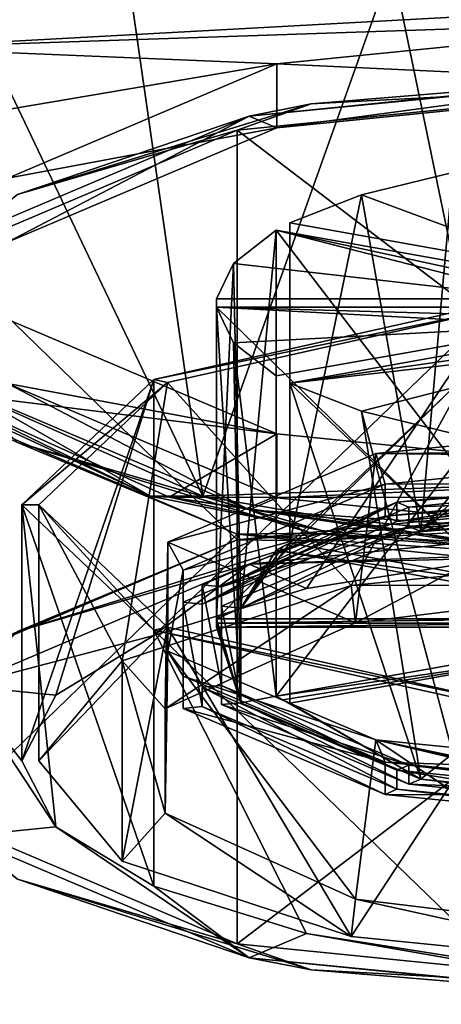
# Model space of a CAD drawing. Units: millimetres. Extents: x -109 to 109, y -85 to 78.
# Drawn here: x -10 to -4, y -85 to -70 of the extents above; entities that cross this region are included whole.
import ezdxf

# ---------------------------------------------------------------- set-up
doc = ezdxf.new("R2010")
doc.units = ezdxf.units.MM
doc.header["$LTSCALE"] = 65.185185
for name, color, linetype in [('243', 7, 'CONTINUOUS'), ('247', 7, 'CONTINUOUS'), ('248', 7, 'CONTINUOUS'), ('261', 7, 'CONTINUOUS'), ('262', 7, 'CONTINUOUS'), ('284', 7, 'CONTINUOUS'), ('288', 7, 'CONTINUOUS'), ('291', 7, 'CONTINUOUS'), ('292', 7, 'CONTINUOUS'), ('293', 7, 'CONTINUOUS'), ('294', 7, 'CONTINUOUS'), ('295', 7, 'CONTINUOUS'), ('300', 7, 'CONTINUOUS'), ('301', 7, 'CONTINUOUS'), ('302', 7, 'CONTINUOUS'), ('303', 7, 'CONTINUOUS'), ('304', 7, 'CONTINUOUS'), ('305', 7, 'CONTINUOUS'), ('307', 7, 'CONTINUOUS'), ('309', 7, 'CONTINUOUS'), ('312', 7, 'CONTINUOUS'), ('313', 7, 'CONTINUOUS'), ('314', 7, 'CONTINUOUS'), ('315', 7, 'CONTINUOUS'), ('316', 7, 'CONTINUOUS'), ('318', 7, 'CONTINUOUS'), ('327', 7, 'CONTINUOUS'), ('328', 7, 'CONTINUOUS'), ('329', 7, 'CONTINUOUS'), ('330', 7, 'CONTINUOUS'), ('349', 7, 'CONTINUOUS'), ('352', 7, 'CONTINUOUS'), ('354', 7, 'CONTINUOUS'), ('355', 7, 'CONTINUOUS'), ('357', 7, 'CONTINUOUS'), ('360', 7, 'CONTINUOUS')]:
    doc.layers.add(name, color=color, linetype=linetype)

msp = doc.modelspace()

# ---------------------------------------------------------------- linework, layer by layer
at = {"layer": '243', "linetype": 'Continuous'}
for points in [[(9.741, -69.303, 110.991), (-9.696, -69.286, 111.041), (-12.192, -70.507, 107.285), (9.741, -69.303, 110.991)], [(9.741, -69.303, 110.991), (-12.192, -70.507, 107.285), (0, -70.093, 108.558), (9.741, -69.303, 110.991)], [(0, -70.093, 108.558), (-12.192, -70.507, 107.285), (-6.466, -70.743, 106.559), (0, -70.093, 108.558)], [(-12.192, -70.507, 107.285), (-13.445, -71.926, 102.918), (-6.466, -70.743, 106.559), (-12.192, -70.507, 107.285)], [(-13.445, -71.926, 102.918), (-10.461, -72.441, 101.331), (-6.466, -70.743, 106.559), (-13.445, -71.926, 102.918)], [(-11.562, -75.6, 91.609), (-6.466, -76.242, 89.634), (-10.461, -74.544, 94.861), (-11.562, -75.6, 91.609)], [(-11.562, -75.6, 91.609), (-8.064, -77.18, 86.746), (-6.466, -76.242, 89.634), (-11.562, -75.6, 91.609)], [(-8.064, -77.18, 86.746), (0, -76.892, 87.635), (-6.466, -76.242, 89.634), (-8.064, -77.18, 86.746)], [(-8.064, -77.18, 86.746), (8.01, -77.195, 86.702), (0, -76.892, 87.635), (-8.064, -77.18, 86.746)], [(-8.064, -77.18, 86.746), (-2.889, -77.93, 84.439), (8.01, -77.195, 86.702), (-8.064, -77.18, 86.746)]]:
    msp.add_3dface(points, dxfattribs=at)
at = {"layer": '247', "linetype": 'Continuous'}
for points in [[(-12.009, -67.837, 19.24), (-8.766, -68.78, 19.074), (-7.565, -77.167, 84.31), (-12.009, -67.837, 19.24)], [(-10.994, -75.643, 84.651), (-12.009, -67.837, 19.24), (-7.565, -77.167, 84.31), (-10.994, -75.643, 84.651)], [(-8.766, -68.78, 19.074), (-4.753, -69.274, 18.987), (-7.565, -77.167, 84.31), (-8.766, -68.78, 19.074)], [(-4.753, -69.274, 18.987), (-2.954, -77.96, 84.088), (-7.565, -77.167, 84.31), (-4.753, -69.274, 18.987)], [(0, -69.42, 18.961), (-2.954, -77.96, 84.088), (-4.753, -69.274, 18.987), (0, -69.42, 18.961)]]:
    msp.add_3dface(points, dxfattribs=at)
at = {"layer": '248', "linetype": 'Continuous'}
for points in [[(-12.12, -75.41, 91.309), (-10.994, -75.643, 84.651), (-8.338, -77.166, 86.41), (-12.12, -75.41, 91.309)], [(-10.994, -75.643, 84.651), (-7.565, -77.167, 84.31), (-8.338, -77.166, 86.41), (-10.994, -75.643, 84.651)], [(-8.338, -77.166, 86.41), (-7.565, -77.167, 84.31), (-5.801, -77.679, 84.92), (-8.338, -77.166, 86.41)], [(-7.565, -77.167, 84.31), (-2.954, -77.96, 84.088), (-5.801, -77.679, 84.92), (-7.565, -77.167, 84.31)]]:
    msp.add_3dface(points, dxfattribs=at)
at = {"layer": '261', "linetype": 'Continuous'}
msp.add_3dface([(-9.696, -69.286, 111.041), (-10.855, -69.36, 110.327), (-12.192, -70.507, 107.285), (-9.696, -69.286, 111.041)], dxfattribs=at)
at = {"layer": '262', "linetype": 'Continuous'}
for points in [[(-12.12, -75.41, 91.309), (-8.338, -77.166, 86.41), (-11.562, -75.6, 91.609), (-12.12, -75.41, 91.309)], [(-11.562, -75.6, 91.609), (-8.338, -77.166, 86.41), (-8.064, -77.18, 86.746), (-11.562, -75.6, 91.609)], [(-8.338, -77.166, 86.41), (-5.801, -77.679, 84.92), (-8.064, -77.18, 86.746), (-8.338, -77.166, 86.41)], [(-5.801, -77.679, 84.92), (-2.954, -77.96, 84.088), (-8.064, -77.18, 86.746), (-5.801, -77.679, 84.92)], [(-8.064, -77.18, 86.746), (-2.954, -77.96, 84.088), (-2.922, -77.965, 84.265), (-8.064, -77.18, 86.746)], [(-2.889, -77.93, 84.439), (-8.064, -77.18, 86.746), (-2.922, -77.965, 84.265), (-2.889, -77.93, 84.439)]]:
    msp.add_3dface(points, dxfattribs=at)
at = {"layer": '284', "linetype": 'Continuous'}
for points in [[(0, -77.485, 111.696), (-6.877, -78.176, 109.57), (0, -77.933, 110.317), (0, -77.485, 111.696)], [(0, -77.933, 110.317), (-6.877, -78.176, 109.57), (-3.167, -78.088, 109.84), (0, -77.933, 110.317)], [(-3.167, -78.088, 109.84), (-6.877, -78.176, 109.57), (-6.025, -78.538, 108.455), (-3.167, -78.088, 109.84)], [(-0.63, -78.481, 108.63), (-0.63, -78.017, 110.06), (-5.359, -78.492, 108.598), (-0.63, -78.481, 108.63)], [(-6.877, -78.176, 109.57), (-11.127, -79.984, 104.007), (-8.292, -79.239, 106.298), (-6.877, -78.176, 109.57)], [(-6.025, -78.538, 108.455), (-6.877, -78.176, 109.57), (-8.292, -79.239, 106.298), (-6.025, -78.538, 108.455)], [(-8.763, -79.612, 105.15), (-8.122, -80.326, 102.953), (-5.359, -78.492, 108.598), (-8.763, -79.612, 105.15)], [(-8.122, -80.326, 102.953), (-5.297, -79.047, 106.891), (-5.359, -78.492, 108.598), (-8.122, -80.326, 102.953)], [(-5.297, -79.047, 106.891), (-0.63, -78.481, 108.63), (-5.359, -78.492, 108.598), (-5.297, -79.047, 106.891)], [(-8.292, -79.239, 106.298), (-11.127, -79.984, 104.007), (-9.748, -80.122, 103.58), (-8.292, -79.239, 106.298)], [(-10, -81.101, 100.568), (-8.763, -82.59, 95.987), (-8.763, -79.612, 105.15), (-10, -81.101, 100.568)], [(-8.122, -81.876, 98.184), (-8.122, -80.326, 102.953), (-8.763, -79.612, 105.15), (-8.122, -81.876, 98.184)], [(-8.763, -82.59, 95.987), (-8.122, -81.876, 98.184), (-8.763, -79.612, 105.15), (-8.763, -82.59, 95.987)], [(-11.127, -79.984, 104.007), (-11.127, -82.218, 97.13), (-9.748, -82.08, 97.556), (-11.127, -79.984, 104.007)], [(-10.25, -81.101, 100.568), (-11.127, -79.984, 104.007), (-9.748, -82.08, 97.556), (-10.25, -81.101, 100.568)], [(-11.127, -79.984, 104.007), (-10.25, -81.101, 100.568), (-9.748, -80.122, 103.58), (-11.127, -79.984, 104.007)], [(-5.359, -83.71, 92.539), (-8.122, -81.876, 98.184), (-8.763, -82.59, 95.987), (-5.359, -83.71, 92.539)], [(-5.297, -83.155, 94.246), (-8.122, -81.876, 98.184), (-5.359, -83.71, 92.539), (-5.297, -83.155, 94.246)], [(-11.127, -82.218, 97.13), (-6.877, -84.026, 91.566), (-9.748, -82.08, 97.556), (-11.127, -82.218, 97.13)], [(-9.748, -82.08, 97.556), (-6.877, -84.026, 91.566), (-8.292, -82.963, 94.839), (-9.748, -82.08, 97.556)], [(-8.292, -82.963, 94.839), (-6.877, -84.026, 91.566), (-6.025, -83.663, 92.682), (-8.292, -82.963, 94.839)], [(-0.63, -84.185, 91.077), (-5.297, -83.155, 94.246), (-5.359, -83.71, 92.539), (-0.63, -84.185, 91.077)], [(-0.63, -83.72, 92.507), (-5.297, -83.155, 94.246), (-0.63, -84.185, 91.077), (-0.63, -83.72, 92.507)], [(-6.877, -84.026, 91.566), (0, -84.716, 89.441), (-6.025, -83.663, 92.682), (-6.877, -84.026, 91.566)], [(-6.025, -83.663, 92.682), (0, -84.716, 89.441), (-3.167, -84.113, 91.297), (-6.025, -83.663, 92.682)]]:
    msp.add_3dface(points, dxfattribs=at)
at = {"layer": '288', "linetype": 'Continuous'}
for points in [[(0, -70.828, 109.533), (-6.465, -71.693, 106.869), (-6.877, -71.519, 107.407), (0, -70.828, 109.533)], [(-6.465, -71.693, 106.869), (0, -70.828, 109.533), (0, -71.044, 108.867), (-6.465, -71.693, 106.869)], [(-6.877, -71.519, 107.407), (-10.462, -73.393, 101.638), (-11.127, -73.326, 101.844), (-6.877, -71.519, 107.407)], [(-6.465, -71.693, 106.869), (-10.462, -73.393, 101.638), (-6.877, -71.519, 107.407), (-6.465, -71.693, 106.869)], [(-11.127, -75.561, 94.966), (-10.462, -75.494, 95.173), (-6.877, -77.368, 89.403), (-11.127, -75.561, 94.966)], [(-10.462, -75.494, 95.173), (-6.465, -77.193, 89.942), (-6.877, -77.368, 89.403), (-10.462, -75.494, 95.173)], [(-6.465, -77.193, 89.942), (0, -77.843, 87.944), (-6.877, -77.368, 89.403), (-6.465, -77.193, 89.942)], [(0, -77.843, 87.944), (0, -78.059, 87.278), (-6.877, -77.368, 89.403), (0, -77.843, 87.944)]]:
    msp.add_3dface(points, dxfattribs=at)
at = {"layer": '291', "linetype": 'Continuous'}
for points in [[(0, -77.336, 111.87), (0, -77.107, 111.888), (-7.053, -77.816, 109.709), (0, -77.336, 111.87)], [(-5.956, -77.829, 110.353), (0, -77.336, 111.87), (-7.053, -77.816, 109.709), (-5.956, -77.829, 110.353)], [(0, -77.485, 111.696), (0, -77.336, 111.87), (-5.956, -77.829, 110.353), (0, -77.485, 111.696)], [(-6.877, -78.176, 109.57), (0, -77.485, 111.696), (-5.956, -77.829, 110.353), (-6.877, -78.176, 109.57)], [(-11.413, -79.67, 104.002), (-10.316, -79.177, 106.206), (-7.053, -77.816, 109.709), (-11.413, -79.67, 104.002)], [(-10.316, -79.177, 106.206), (-5.956, -77.829, 110.353), (-7.053, -77.816, 109.709), (-10.316, -79.177, 106.206)], [(-10.316, -79.177, 106.206), (-6.877, -78.176, 109.57), (-5.956, -77.829, 110.353), (-10.316, -79.177, 106.206)], [(-11.127, -79.984, 104.007), (-6.877, -78.176, 109.57), (-10.316, -79.177, 106.206), (-11.127, -79.984, 104.007)], [(-7.053, -83.816, 91.243), (-10.316, -82.858, 94.877), (-11.413, -81.961, 96.949), (-7.053, -83.816, 91.243)], [(-6.877, -84.026, 91.566), (-11.127, -82.218, 97.13), (-10.316, -82.858, 94.877), (-6.877, -84.026, 91.566)], [(-5.956, -84.205, 90.73), (-6.877, -84.026, 91.566), (-10.316, -82.858, 94.877), (-5.956, -84.205, 90.73)], [(-5.956, -84.205, 90.73), (-10.316, -82.858, 94.877), (-7.053, -83.816, 91.243), (-5.956, -84.205, 90.73)], [(0, -84.524, 89.063), (-5.956, -84.205, 90.73), (-7.053, -83.816, 91.243), (0, -84.524, 89.063)], [(0, -84.716, 89.441), (-6.877, -84.026, 91.566), (0, -84.698, 89.212), (0, -84.716, 89.441)], [(0, -84.698, 89.212), (-6.877, -84.026, 91.566), (-5.956, -84.205, 90.73), (0, -84.698, 89.212)], [(0, -84.524, 89.063), (0, -84.698, 89.212), (-5.956, -84.205, 90.73), (0, -84.524, 89.063)]]:
    msp.add_3dface(points, dxfattribs=at)
at = {"layer": '292', "linetype": 'Continuous'}
for points in [[(0, -77.107, 111.888), (0, -71.021, 109.911), (-7.053, -71.729, 107.731), (0, -77.107, 111.888)], [(-11.413, -73.583, 102.025), (-7.053, -77.816, 109.709), (-7.053, -71.729, 107.731), (-11.413, -73.583, 102.025)], [(-7.053, -77.816, 109.709), (0, -77.107, 111.888), (-7.053, -71.729, 107.731), (-7.053, -77.816, 109.709)], [(-11.413, -79.67, 104.002), (-7.053, -77.816, 109.709), (-11.413, -73.583, 102.025), (-11.413, -79.67, 104.002)], [(-7.053, -77.729, 89.265), (-11.413, -81.961, 96.949), (-11.413, -75.875, 94.971), (-7.053, -77.729, 89.265)], [(-7.053, -83.816, 91.243), (-11.413, -81.961, 96.949), (-7.053, -77.729, 89.265), (-7.053, -83.816, 91.243)], [(0, -78.437, 87.085), (-7.053, -83.816, 91.243), (-7.053, -77.729, 89.265), (0, -78.437, 87.085)], [(0, -78.437, 87.085), (0, -84.524, 89.063), (-7.053, -83.816, 91.243), (0, -78.437, 87.085)]]:
    msp.add_3dface(points, dxfattribs=at)
at = {"layer": '293', "linetype": 'Continuous'}
for points in [[(0, -70.846, 109.762), (0, -70.828, 109.533), (-6.877, -71.519, 107.407), (0, -70.846, 109.762)], [(0, -70.846, 109.762), (-6.877, -71.519, 107.407), (-5.956, -71.339, 108.244), (0, -70.846, 109.762)], [(0, -71.021, 109.911), (0, -70.846, 109.762), (-5.956, -71.339, 108.244), (0, -71.021, 109.911)], [(-7.053, -71.729, 107.731), (0, -71.021, 109.911), (-5.956, -71.339, 108.244), (-7.053, -71.729, 107.731)], [(-6.877, -71.519, 107.407), (-10.316, -72.687, 104.097), (-5.956, -71.339, 108.244), (-6.877, -71.519, 107.407)], [(-10.316, -72.687, 104.097), (-7.053, -71.729, 107.731), (-5.956, -71.339, 108.244), (-10.316, -72.687, 104.097)], [(-6.877, -71.519, 107.407), (-11.127, -73.326, 101.844), (-10.316, -72.687, 104.097), (-6.877, -71.519, 107.407)], [(-11.413, -73.583, 102.025), (-7.053, -71.729, 107.731), (-10.316, -72.687, 104.097), (-11.413, -73.583, 102.025)], [(-11.127, -75.561, 94.966), (-6.877, -77.368, 89.403), (-10.316, -76.368, 92.768), (-11.127, -75.561, 94.966)], [(-7.053, -77.729, 89.265), (-11.413, -75.875, 94.971), (-10.316, -76.368, 92.768), (-7.053, -77.729, 89.265)], [(-6.877, -77.368, 89.403), (-5.956, -77.715, 88.621), (-10.316, -76.368, 92.768), (-6.877, -77.368, 89.403)], [(-5.956, -77.715, 88.621), (-7.053, -77.729, 89.265), (-10.316, -76.368, 92.768), (-5.956, -77.715, 88.621)], [(-6.877, -77.368, 89.403), (0, -78.059, 87.278), (-5.956, -77.715, 88.621), (-6.877, -77.368, 89.403)], [(0, -78.208, 87.103), (-7.053, -77.729, 89.265), (-5.956, -77.715, 88.621), (0, -78.208, 87.103)], [(0, -78.208, 87.103), (0, -78.437, 87.085), (-7.053, -77.729, 89.265), (0, -78.208, 87.103)], [(0, -78.059, 87.278), (0, -78.208, 87.103), (-5.956, -77.715, 88.621), (0, -78.059, 87.278)]]:
    msp.add_3dface(points, dxfattribs=at)
at = {"layer": '294', "linetype": 'Continuous'}
for points in [[(0, -71.044, 108.867), (0, -70.093, 108.558), (-6.466, -70.743, 106.559), (0, -71.044, 108.867)], [(-10.461, -72.441, 101.331), (-6.465, -71.693, 106.869), (-6.466, -70.743, 106.559), (-10.461, -72.441, 101.331)], [(-6.465, -71.693, 106.869), (0, -71.044, 108.867), (-6.466, -70.743, 106.559), (-6.465, -71.693, 106.869)], [(-10.462, -73.393, 101.638), (-6.465, -71.693, 106.869), (-10.461, -72.441, 101.331), (-10.462, -73.393, 101.638)], [(-6.466, -76.242, 89.634), (-10.462, -75.494, 95.173), (-10.461, -74.544, 94.861), (-6.466, -76.242, 89.634)], [(-6.465, -77.193, 89.942), (-10.462, -75.494, 95.173), (-6.466, -76.242, 89.634), (-6.465, -77.193, 89.942)], [(0, -76.892, 87.635), (-6.465, -77.193, 89.942), (-6.466, -76.242, 89.634), (0, -76.892, 87.635)], [(0, -77.843, 87.944), (-6.465, -77.193, 89.942), (0, -76.892, 87.635), (0, -77.843, 87.944)]]:
    msp.add_3dface(points, dxfattribs=at)
at = {"layer": '295', "linetype": 'Continuous'}
for points in [[(-4.996, -76.535, 106.315), (0, -76.033, 107.859), (-0.63, -76.579, 108.012), (-4.996, -76.535, 106.315)], [(-4.996, -76.535, 106.315), (-5.297, -79.047, 106.891), (-8.084, -77.848, 102.273), (-4.996, -76.535, 106.315)], [(-5.297, -79.047, 106.891), (-4.996, -76.535, 106.315), (-0.63, -76.579, 108.012), (-5.297, -79.047, 106.891)], [(-0.63, -78.481, 108.63), (-5.297, -79.047, 106.891), (-0.63, -76.579, 108.012), (-0.63, -78.481, 108.63)], [(-5.297, -79.047, 106.891), (-8.122, -80.326, 102.953), (-8.084, -77.848, 102.273), (-5.297, -79.047, 106.891)], [(-8.122, -80.326, 102.953), (-8.122, -81.876, 98.184), (-8.084, -77.848, 102.273), (-8.122, -80.326, 102.953)], [(-8.084, -77.848, 102.273), (-8.122, -81.876, 98.184), (-8.084, -79.471, 97.277), (-8.084, -77.848, 102.273)], [(-8.122, -81.876, 98.184), (-5.297, -83.155, 94.246), (-8.084, -79.471, 97.277), (-8.122, -81.876, 98.184)], [(-8.084, -79.471, 97.277), (-5.297, -83.155, 94.246), (-4.996, -80.785, 93.235), (-8.084, -79.471, 97.277)], [(-5.297, -83.155, 94.246), (-0.63, -83.72, 92.507), (-4.996, -80.785, 93.235), (-5.297, -83.155, 94.246)], [(-4.996, -80.785, 93.235), (-0.63, -83.72, 92.507), (-0.63, -81.818, 91.889), (-4.996, -80.785, 93.235)], [(0, -81.825, 91.866), (0, -81.286, 91.691), (-4.996, -80.785, 93.235), (0, -81.825, 91.866)], [(0, -81.825, 91.866), (-4.996, -80.785, 93.235), (-0.315, -81.824, 91.872), (0, -81.825, 91.866)], [(-0.315, -81.824, 91.872), (-4.996, -80.785, 93.235), (-0.63, -81.818, 91.889), (-0.315, -81.824, 91.872)]]:
    msp.add_3dface(points, dxfattribs=at)
at = {"layer": '300', "linetype": 'Continuous'}
for points in [[(-8.293, -75.435, 105.062), (-3.09, -74.358, 108.377), (-3.168, -74.284, 108.603), (-8.293, -75.435, 105.062)], [(-8.09, -75.48, 104.922), (-3.09, -74.358, 108.377), (-8.293, -75.435, 105.062), (-8.09, -75.48, 104.922)], [(-10.25, -77.297, 99.332), (-8.09, -75.48, 104.922), (-8.293, -75.435, 105.062), (-10.25, -77.297, 99.332)], [(-10, -77.297, 99.332), (-8.09, -75.48, 104.922), (-10.25, -77.297, 99.332), (-10, -77.297, 99.332)], [(-10, -77.297, 99.332), (-10.25, -77.297, 99.332), (-8.293, -79.158, 93.603), (-10, -77.297, 99.332)], [(-8.09, -79.113, 93.743), (-10, -77.297, 99.332), (-8.293, -79.158, 93.603), (-8.09, -79.113, 93.743)], [(-3.09, -80.236, 90.287), (-8.09, -79.113, 93.743), (-8.293, -79.158, 93.603), (-3.09, -80.236, 90.287)], [(-3.168, -80.309, 90.061), (-3.09, -80.236, 90.287), (-8.293, -79.158, 93.603), (-3.168, -80.309, 90.061)]]:
    msp.add_3dface(points, dxfattribs=at)
at = {"layer": '301', "linetype": 'Continuous'}
for points in [[(-5.359, -78.492, 108.598), (-3.09, -74.358, 108.377), (-8.09, -75.48, 104.922), (-5.359, -78.492, 108.598)], [(-5.359, -78.492, 108.598), (-0.63, -78.017, 110.06), (-3.09, -74.358, 108.377), (-5.359, -78.492, 108.598)], [(-10, -77.297, 99.332), (-8.763, -79.612, 105.15), (-8.09, -75.48, 104.922), (-10, -77.297, 99.332)], [(-8.763, -79.612, 105.15), (-5.359, -78.492, 108.598), (-8.09, -75.48, 104.922), (-8.763, -79.612, 105.15)], [(-10, -81.101, 100.568), (-8.763, -79.612, 105.15), (-10, -77.297, 99.332), (-10, -81.101, 100.568)]]:
    msp.add_3dface(points, dxfattribs=at)
at = {"layer": '302', "linetype": 'Continuous'}
for points in [[(-10, -81.101, 100.568), (-10, -77.297, 99.332), (-8.09, -79.113, 93.743), (-10, -81.101, 100.568)], [(-8.763, -82.59, 95.987), (-10, -81.101, 100.568), (-8.09, -79.113, 93.743), (-8.763, -82.59, 95.987)], [(-5.359, -83.71, 92.539), (-8.763, -82.59, 95.987), (-8.09, -79.113, 93.743), (-5.359, -83.71, 92.539)], [(-5.359, -83.71, 92.539), (-8.09, -79.113, 93.743), (-3.09, -80.236, 90.287), (-5.359, -83.71, 92.539)], [(-0.63, -84.185, 91.077), (-5.359, -83.71, 92.539), (-3.09, -80.236, 90.287), (-0.63, -84.185, 91.077)]]:
    msp.add_3dface(points, dxfattribs=at)
at = {"layer": '303', "linetype": 'Continuous'}
for points in [[(-10.25, -81.101, 100.568), (-9.748, -82.08, 97.556), (-10.25, -77.297, 99.332), (-10.25, -81.101, 100.568)], [(-9.748, -82.08, 97.556), (-8.292, -82.963, 94.839), (-10.25, -77.297, 99.332), (-9.748, -82.08, 97.556)], [(-10.25, -77.297, 99.332), (-8.292, -82.963, 94.839), (-8.293, -79.158, 93.603), (-10.25, -77.297, 99.332)], [(-8.292, -82.963, 94.839), (-6.025, -83.663, 92.682), (-8.293, -79.158, 93.603), (-8.292, -82.963, 94.839)], [(-6.025, -83.663, 92.682), (-3.167, -84.113, 91.297), (-8.293, -79.158, 93.603), (-6.025, -83.663, 92.682)], [(-3.167, -84.113, 91.297), (-3.168, -80.309, 90.061), (-8.293, -79.158, 93.603), (-3.167, -84.113, 91.297)]]:
    msp.add_3dface(points, dxfattribs=at)
at = {"layer": '304', "linetype": 'Continuous'}
for points in [[(-8.292, -79.239, 106.298), (-8.293, -75.435, 105.062), (-3.168, -74.284, 108.603), (-8.292, -79.239, 106.298)], [(-6.025, -78.538, 108.455), (-8.292, -79.239, 106.298), (-3.168, -74.284, 108.603), (-6.025, -78.538, 108.455)], [(-3.167, -78.088, 109.84), (-6.025, -78.538, 108.455), (-3.168, -74.284, 108.603), (-3.167, -78.088, 109.84)], [(-9.748, -80.122, 103.58), (-10.25, -81.101, 100.568), (-8.293, -75.435, 105.062), (-9.748, -80.122, 103.58)], [(-10.25, -81.101, 100.568), (-10.25, -77.297, 99.332), (-8.293, -75.435, 105.062), (-10.25, -81.101, 100.568)], [(-8.292, -79.239, 106.298), (-9.748, -80.122, 103.58), (-8.293, -75.435, 105.062), (-8.292, -79.239, 106.298)]]:
    msp.add_3dface(points, dxfattribs=at)
at = {"layer": '305', "linetype": 'Continuous'}
for points in [[(-4.503, -77.616, 105.953), (0, -77.257, 107.059), (0, -77.164, 107.345), (-4.503, -77.616, 105.953)], [(-4.327, -77.691, 105.722), (0, -77.257, 107.059), (-4.503, -77.616, 105.953), (-4.327, -77.691, 105.722)], [(-7.286, -78.8, 102.31), (-7.001, -78.829, 102.222), (-4.503, -77.616, 105.953), (-7.286, -78.8, 102.31)], [(-7.001, -78.829, 102.222), (-4.327, -77.691, 105.722), (-4.503, -77.616, 105.953), (-7.001, -78.829, 102.222)], [(-7.001, -80.235, 97.895), (-7.001, -78.829, 102.222), (-7.286, -78.8, 102.31), (-7.001, -80.235, 97.895)], [(-7.286, -80.263, 97.807), (-7.001, -80.235, 97.895), (-7.286, -78.8, 102.31), (-7.286, -80.263, 97.807)], [(-4.503, -81.447, 94.164), (-7.001, -80.235, 97.895), (-7.286, -80.263, 97.807), (-4.503, -81.447, 94.164)], [(-4.327, -81.372, 94.395), (-7.001, -80.235, 97.895), (-4.503, -81.447, 94.164), (-4.327, -81.372, 94.395)], [(0, -81.899, 92.772), (-4.327, -81.372, 94.395), (-4.503, -81.447, 94.164), (0, -81.899, 92.772)], [(0, -81.806, 93.058), (-4.327, -81.372, 94.395), (0, -81.899, 92.772), (0, -81.806, 93.058)]]:
    msp.add_3dface(points, dxfattribs=at)
at = {"layer": '307', "linetype": 'Continuous'}
for points in [[(-4.68, -77.256, 106.091), (0, -76.879, 107.252), (0, -76.786, 107.537), (-4.68, -77.256, 106.091)], [(-4.503, -77.331, 105.86), (0, -76.879, 107.252), (-4.68, -77.256, 106.091), (-4.503, -77.331, 105.86)], [(-7.571, -78.486, 102.305), (-7.286, -78.515, 102.217), (-4.68, -77.256, 106.091), (-7.571, -78.486, 102.305)], [(-7.286, -78.515, 102.217), (-4.503, -77.331, 105.86), (-4.68, -77.256, 106.091), (-7.286, -78.515, 102.217)], [(-7.286, -79.978, 97.714), (-7.286, -78.515, 102.217), (-7.571, -78.486, 102.305), (-7.286, -79.978, 97.714)], [(-7.571, -80.006, 97.626), (-7.286, -79.978, 97.714), (-7.571, -78.486, 102.305), (-7.571, -80.006, 97.626)], [(-4.68, -81.236, 93.841), (-7.286, -79.978, 97.714), (-7.571, -80.006, 97.626), (-4.68, -81.236, 93.841)], [(-4.503, -81.162, 94.071), (-7.286, -79.978, 97.714), (-4.68, -81.236, 93.841), (-4.503, -81.162, 94.071)], [(0, -81.706, 92.394), (-4.503, -81.162, 94.071), (-4.68, -81.236, 93.841), (0, -81.706, 92.394)], [(0, -81.614, 92.68), (-4.503, -81.162, 94.071), (0, -81.706, 92.394), (0, -81.614, 92.68)]]:
    msp.add_3dface(points, dxfattribs=at)
at = {"layer": '309', "linetype": 'Continuous'}
for points in [[(-4.856, -77.466, 106.415), (0, -77.072, 107.63), (0, -76.979, 107.915), (-4.856, -77.466, 106.415)], [(-4.68, -77.541, 106.184), (0, -77.072, 107.63), (-4.856, -77.466, 106.415), (-4.68, -77.541, 106.184)], [(-7.857, -78.743, 102.486), (-7.571, -78.771, 102.398), (-4.856, -77.466, 106.415), (-7.857, -78.743, 102.486)], [(-7.571, -78.771, 102.398), (-4.68, -77.541, 106.184), (-4.856, -77.466, 106.415), (-7.571, -78.771, 102.398)], [(-7.571, -80.292, 97.719), (-7.571, -78.771, 102.398), (-7.857, -78.743, 102.486), (-7.571, -80.292, 97.719)], [(-7.857, -80.32, 97.631), (-7.571, -80.292, 97.719), (-7.857, -78.743, 102.486), (-7.857, -80.32, 97.631)], [(-4.856, -81.597, 93.702), (-7.571, -80.292, 97.719), (-7.857, -80.32, 97.631), (-4.856, -81.597, 93.702)], [(-4.68, -81.522, 93.933), (-7.571, -80.292, 97.719), (-4.856, -81.597, 93.702), (-4.68, -81.522, 93.933)], [(0, -82.084, 92.202), (-4.68, -81.522, 93.933), (-4.856, -81.597, 93.702), (0, -82.084, 92.202)], [(0, -81.992, 92.487), (-4.68, -81.522, 93.933), (0, -82.084, 92.202), (0, -81.992, 92.487)]]:
    msp.add_3dface(points, dxfattribs=at)
at = {"layer": '312', "linetype": 'Continuous'}
for points in [[(0, -77.164, 107.345), (0, -76.879, 107.252), (-4.503, -77.331, 105.86), (0, -77.164, 107.345)], [(-4.503, -77.616, 105.953), (0, -77.164, 107.345), (-4.503, -77.331, 105.86), (-4.503, -77.616, 105.953)], [(-4.503, -77.616, 105.953), (-4.503, -77.331, 105.86), (-7.286, -78.515, 102.217), (-4.503, -77.616, 105.953)], [(-7.286, -78.8, 102.31), (-4.503, -77.616, 105.953), (-7.286, -78.515, 102.217), (-7.286, -78.8, 102.31)], [(-7.286, -78.8, 102.31), (-7.286, -78.515, 102.217), (-7.286, -79.978, 97.714), (-7.286, -78.8, 102.31)], [(-7.286, -80.263, 97.807), (-7.286, -78.8, 102.31), (-7.286, -79.978, 97.714), (-7.286, -80.263, 97.807)], [(-7.286, -80.263, 97.807), (-7.286, -79.978, 97.714), (-4.503, -81.162, 94.071), (-7.286, -80.263, 97.807)], [(-4.503, -81.447, 94.164), (-7.286, -80.263, 97.807), (-4.503, -81.162, 94.071), (-4.503, -81.447, 94.164)], [(0, -81.614, 92.68), (-4.503, -81.447, 94.164), (-4.503, -81.162, 94.071), (0, -81.614, 92.68)], [(0, -81.899, 92.772), (-4.503, -81.447, 94.164), (0, -81.614, 92.68), (0, -81.899, 92.772)]]:
    msp.add_3dface(points, dxfattribs=at)
at = {"layer": '313', "linetype": 'Continuous'}
for points in [[(-4.68, -77.256, 106.091), (0, -76.786, 107.537), (-4.68, -77.541, 106.184), (-4.68, -77.256, 106.091)], [(0, -76.786, 107.537), (0, -77.072, 107.63), (-4.68, -77.541, 106.184), (0, -76.786, 107.537)], [(-7.571, -78.486, 102.305), (-4.68, -77.256, 106.091), (-7.571, -78.771, 102.398), (-7.571, -78.486, 102.305)], [(-4.68, -77.256, 106.091), (-4.68, -77.541, 106.184), (-7.571, -78.771, 102.398), (-4.68, -77.256, 106.091)], [(-7.571, -80.006, 97.626), (-7.571, -78.486, 102.305), (-7.571, -80.292, 97.719), (-7.571, -80.006, 97.626)], [(-7.571, -78.486, 102.305), (-7.571, -78.771, 102.398), (-7.571, -80.292, 97.719), (-7.571, -78.486, 102.305)], [(-4.68, -81.236, 93.841), (-7.571, -80.006, 97.626), (-4.68, -81.522, 93.933), (-4.68, -81.236, 93.841)], [(-7.571, -80.006, 97.626), (-7.571, -80.292, 97.719), (-4.68, -81.522, 93.933), (-7.571, -80.006, 97.626)], [(0, -81.706, 92.394), (-4.68, -81.236, 93.841), (0, -81.992, 92.487), (0, -81.706, 92.394)], [(0, -81.992, 92.487), (-4.68, -81.236, 93.841), (-4.68, -81.522, 93.933), (0, -81.992, 92.487)]]:
    msp.add_3dface(points, dxfattribs=at)
at = {"layer": '314', "linetype": 'Continuous'}
for points in [[(0, -76.979, 107.915), (0, -76.5, 107.76), (-4.856, -76.988, 106.259), (0, -76.979, 107.915)], [(-7.857, -78.264, 102.331), (-4.856, -77.466, 106.415), (-4.856, -76.988, 106.259), (-7.857, -78.264, 102.331)], [(-4.856, -77.466, 106.415), (0, -76.979, 107.915), (-4.856, -76.988, 106.259), (-4.856, -77.466, 106.415)], [(-7.857, -78.743, 102.486), (-4.856, -77.466, 106.415), (-7.857, -78.264, 102.331), (-7.857, -78.743, 102.486)], [(-7.857, -79.842, 97.475), (-7.857, -78.743, 102.486), (-7.857, -78.264, 102.331), (-7.857, -79.842, 97.475)], [(-7.857, -80.32, 97.631), (-7.857, -78.743, 102.486), (-7.857, -79.842, 97.475), (-7.857, -80.32, 97.631)], [(-4.856, -81.118, 93.547), (-7.857, -80.32, 97.631), (-7.857, -79.842, 97.475), (-4.856, -81.118, 93.547)], [(-4.856, -81.597, 93.702), (-7.857, -80.32, 97.631), (-4.856, -81.118, 93.547), (-4.856, -81.597, 93.702)], [(0, -81.606, 92.046), (-4.856, -81.597, 93.702), (-4.856, -81.118, 93.547), (0, -81.606, 92.046)], [(0, -82.084, 92.202), (-4.856, -81.597, 93.702), (0, -81.606, 92.046), (0, -82.084, 92.202)]]:
    msp.add_3dface(points, dxfattribs=at)
at = {"layer": '315', "linetype": 'Continuous'}
for points in [[(0, -76.033, 107.859), (-4.996, -76.535, 106.315), (0, -76.5, 107.76), (0, -76.033, 107.859)], [(0, -76.5, 107.76), (-4.996, -76.535, 106.315), (-4.856, -76.988, 106.259), (0, -76.5, 107.76)], [(-4.996, -76.535, 106.315), (-8.084, -77.848, 102.273), (-4.856, -76.988, 106.259), (-4.996, -76.535, 106.315)], [(-8.084, -77.848, 102.273), (-7.857, -78.264, 102.331), (-4.856, -76.988, 106.259), (-8.084, -77.848, 102.273)], [(-8.084, -77.848, 102.273), (-8.084, -79.471, 97.277), (-7.857, -78.264, 102.331), (-8.084, -77.848, 102.273)], [(-8.084, -79.471, 97.277), (-7.857, -79.842, 97.475), (-7.857, -78.264, 102.331), (-8.084, -79.471, 97.277)], [(-8.084, -79.471, 97.277), (-4.996, -80.785, 93.235), (-7.857, -79.842, 97.475), (-8.084, -79.471, 97.277)], [(-4.996, -80.785, 93.235), (-4.856, -81.118, 93.547), (-7.857, -79.842, 97.475), (-4.996, -80.785, 93.235)], [(-4.996, -80.785, 93.235), (0, -81.286, 91.691), (-4.856, -81.118, 93.547), (-4.996, -80.785, 93.235)], [(0, -81.286, 91.691), (0, -81.606, 92.046), (-4.856, -81.118, 93.547), (0, -81.286, 91.691)]]:
    msp.add_3dface(points, dxfattribs=at)
at = {"layer": '316', "linetype": 'Continuous'}
for points in [[(-6.375, -77.916, 103.403), (-6.472, -77.97, 103.237), (-6.272, -77.863, 103.567), (-6.375, -77.916, 103.403)], [(-6.272, -77.863, 103.567), (-6.472, -77.97, 103.237), (-2.058, -78.615, 101.253), (-6.272, -77.863, 103.567)], [(-6.472, -77.97, 103.237), (-2.258, -78.722, 100.923), (-2.058, -78.615, 101.253), (-6.472, -77.97, 103.237)], [(-7.361, -79.053, 99.903), (-2, -79.053, 99.903), (-2.492, -78.991, 100.093), (-7.361, -79.053, 99.903)], [(-7.358, -78.991, 100.093), (-7.361, -79.053, 99.903), (-2.492, -78.991, 100.093), (-7.358, -78.991, 100.093)], [(-7.358, -79.115, 99.713), (-2, -79.053, 99.903), (-7.361, -79.053, 99.903), (-7.358, -79.115, 99.713)], [(-2.492, -79.115, 99.713), (-2, -79.053, 99.903), (-7.358, -79.115, 99.713), (-2.492, -79.115, 99.713)], [(-6.472, -80.137, 96.569), (-2.058, -79.492, 98.553), (-2.258, -79.385, 98.883), (-6.472, -80.137, 96.569)], [(-6.375, -80.191, 96.402), (-2.058, -79.492, 98.553), (-6.472, -80.137, 96.569), (-6.375, -80.191, 96.402)], [(-6.272, -80.244, 96.239), (-2.058, -79.492, 98.553), (-6.375, -80.191, 96.402), (-6.272, -80.244, 96.239)]]:
    msp.add_3dface(points, dxfattribs=at)
at = {"layer": '318', "linetype": 'Continuous'}
for points in [[(-3.852, -72.36, 104.323), (-4.327, -77.691, 105.722), (-5.205, -72.69, 103.308), (-3.852, -72.36, 104.323)], [(-3.852, -77.115, 105.869), (-4.327, -77.691, 105.722), (-3.852, -72.36, 104.323), (-3.852, -77.115, 105.869)], [(-4.327, -77.691, 105.722), (-6.272, -77.863, 103.567), (-5.205, -72.69, 103.308), (-4.327, -77.691, 105.722)], [(-5.205, -72.69, 103.308), (-6.272, -77.863, 103.567), (-6.272, -73.107, 102.022), (-5.205, -72.69, 103.308)], [(-6.472, -73.215, 101.692), (-7.001, -78.829, 102.222), (-7.11, -73.709, 100.17), (-6.472, -73.215, 101.692)], [(-6.472, -77.97, 103.237), (-7.001, -78.829, 102.222), (-6.472, -73.215, 101.692), (-6.472, -77.97, 103.237)], [(-7.001, -78.829, 102.222), (-7.358, -78.991, 100.093), (-7.11, -73.709, 100.17), (-7.001, -78.829, 102.222)], [(-7.11, -73.709, 100.17), (-7.358, -78.991, 100.093), (-7.358, -74.236, 98.548), (-7.11, -73.709, 100.17)], [(-7.358, -79.115, 99.713), (-7.001, -80.235, 97.895), (-7.358, -74.36, 98.168), (-7.358, -79.115, 99.713)], [(-7.358, -74.36, 98.168), (-7.001, -80.235, 97.895), (-7.11, -74.887, 96.546), (-7.358, -74.36, 98.168)], [(-7.001, -80.235, 97.895), (-6.472, -80.137, 96.569), (-7.11, -74.887, 96.546), (-7.001, -80.235, 97.895)], [(-7.11, -74.887, 96.546), (-6.472, -80.137, 96.569), (-6.472, -75.381, 95.024), (-7.11, -74.887, 96.546)], [(-6.272, -80.244, 96.239), (-4.327, -81.372, 94.395), (-6.272, -75.488, 94.694), (-6.272, -80.244, 96.239)], [(-6.272, -75.488, 94.694), (-4.327, -81.372, 94.395), (-5.205, -75.906, 93.408), (-6.272, -75.488, 94.694)], [(-4.327, -81.372, 94.395), (-3.852, -80.991, 93.938), (-5.205, -75.906, 93.408), (-4.327, -81.372, 94.395)], [(-5.205, -75.906, 93.408), (-3.852, -80.991, 93.938), (-3.852, -76.236, 92.392), (-5.205, -75.906, 93.408)], [(0, -77.257, 107.059), (-4.327, -77.691, 105.722), (0, -76.779, 106.904), (0, -77.257, 107.059)], [(-4.327, -77.691, 105.722), (-3.506, -77.053, 106.059), (-0.2, -76.779, 106.901), (-4.327, -77.691, 105.722)], [(-4.327, -77.691, 105.722), (-0.2, -76.779, 106.901), (-0.1, -76.779, 106.903), (-4.327, -77.691, 105.722)], [(-4.327, -77.691, 105.722), (-0.1, -76.779, 106.903), (0, -76.779, 106.904), (-4.327, -77.691, 105.722)], [(-4.327, -77.691, 105.722), (-3.681, -77.083, 105.966), (-3.506, -77.053, 106.059), (-4.327, -77.691, 105.722)], [(-4.327, -77.691, 105.722), (-3.852, -77.115, 105.869), (-3.681, -77.083, 105.966), (-4.327, -77.691, 105.722)], [(-4.327, -77.691, 105.722), (-7.001, -78.829, 102.222), (-6.272, -77.863, 103.567), (-4.327, -77.691, 105.722)], [(-7.001, -78.829, 102.222), (-6.375, -77.916, 103.403), (-6.272, -77.863, 103.567), (-7.001, -78.829, 102.222)], [(-7.001, -78.829, 102.222), (-6.472, -77.97, 103.237), (-6.375, -77.916, 103.403), (-7.001, -78.829, 102.222)], [(-7.001, -78.829, 102.222), (-7.001, -80.235, 97.895), (-7.358, -78.991, 100.093), (-7.001, -78.829, 102.222)], [(-7.001, -80.235, 97.895), (-7.361, -79.053, 99.903), (-7.358, -78.991, 100.093), (-7.001, -80.235, 97.895)], [(-7.001, -80.235, 97.895), (-7.358, -79.115, 99.713), (-7.361, -79.053, 99.903), (-7.001, -80.235, 97.895)], [(-7.001, -80.235, 97.895), (-4.327, -81.372, 94.395), (-6.472, -80.137, 96.569), (-7.001, -80.235, 97.895)], [(-4.327, -81.372, 94.395), (-6.375, -80.191, 96.402), (-6.472, -80.137, 96.569), (-4.327, -81.372, 94.395)], [(-4.327, -81.372, 94.395), (-6.272, -80.244, 96.239), (-6.375, -80.191, 96.402), (-4.327, -81.372, 94.395)], [(-4.327, -81.372, 94.395), (0, -81.806, 93.058), (-3.852, -80.991, 93.938), (-4.327, -81.372, 94.395)]]:
    msp.add_3dface(points, dxfattribs=at)
at = {"layer": '327', "linetype": 'Continuous'}
for points in [[(-3.852, -72.36, 104.323), (-5.205, -72.69, 103.308), (-2.058, -73.859, 99.708), (-3.852, -72.36, 104.323)], [(-5.205, -72.69, 103.308), (-6.272, -73.107, 102.022), (-2.058, -73.859, 99.708), (-5.205, -72.69, 103.308)]]:
    msp.add_3dface(points, dxfattribs=at)
at = {"layer": '328', "linetype": 'Continuous'}
for points in [[(-6.472, -73.215, 101.692), (-7.11, -73.709, 100.17), (-2.492, -74.236, 98.548), (-6.472, -73.215, 101.692)], [(-2.258, -73.966, 99.378), (-6.472, -73.215, 101.692), (-2.415, -74.098, 98.973), (-2.258, -73.966, 99.378)], [(-2.415, -74.098, 98.973), (-6.472, -73.215, 101.692), (-2.492, -74.236, 98.548), (-2.415, -74.098, 98.973)], [(-7.11, -73.709, 100.17), (-7.358, -74.236, 98.548), (-2.492, -74.236, 98.548), (-7.11, -73.709, 100.17)]]:
    msp.add_3dface(points, dxfattribs=at)
at = {"layer": '329', "linetype": 'Continuous'}
for points in [[(-7.358, -74.36, 98.168), (-7.11, -74.887, 96.546), (-2.258, -74.629, 97.338), (-7.358, -74.36, 98.168)], [(-2.492, -74.36, 98.168), (-7.358, -74.36, 98.168), (-2.415, -74.498, 97.743), (-2.492, -74.36, 98.168)], [(-2.415, -74.498, 97.743), (-7.358, -74.36, 98.168), (-2.258, -74.629, 97.338), (-2.415, -74.498, 97.743)], [(-7.11, -74.887, 96.546), (-6.472, -75.381, 95.024), (-2.258, -74.629, 97.338), (-7.11, -74.887, 96.546)]]:
    msp.add_3dface(points, dxfattribs=at)
at = {"layer": '330', "linetype": 'Continuous'}
for points in [[(-2.058, -74.736, 97.008), (-6.272, -75.488, 94.694), (-1.768, -74.844, 96.677), (-2.058, -74.736, 97.008)], [(-1.768, -74.844, 96.677), (-6.272, -75.488, 94.694), (-1.419, -74.934, 96.401), (-1.768, -74.844, 96.677)], [(-6.272, -75.488, 94.694), (-5.205, -75.906, 93.408), (-1.419, -74.934, 96.401), (-6.272, -75.488, 94.694)], [(-5.205, -75.906, 93.408), (-3.852, -76.236, 92.392), (-1.419, -74.934, 96.401), (-5.205, -75.906, 93.408)]]:
    msp.add_3dface(points, dxfattribs=at)
at = {"layer": '349', "linetype": 'Continuous'}
for points in [[(-6.272, -73.107, 102.022), (-6.272, -77.863, 103.567), (-2.058, -73.859, 99.708), (-6.272, -73.107, 102.022)], [(-6.272, -77.863, 103.567), (-2.058, -78.615, 101.253), (-2.058, -73.859, 99.708), (-6.272, -77.863, 103.567)]]:
    msp.add_3dface(points, dxfattribs=at)
at = {"layer": '352', "linetype": 'Continuous'}
for points in [[(-7.358, -78.991, 100.093), (-2.492, -78.991, 100.093), (-2.492, -74.236, 98.548), (-7.358, -78.991, 100.093)], [(-7.358, -74.236, 98.548), (-7.358, -78.991, 100.093), (-2.492, -74.236, 98.548), (-7.358, -74.236, 98.548)]]:
    msp.add_3dface(points, dxfattribs=at)
at = {"layer": '354', "linetype": 'Continuous'}
for points in [[(-2.258, -78.722, 100.923), (-6.472, -77.97, 103.237), (-6.472, -73.215, 101.692), (-2.258, -78.722, 100.923)], [(-2.258, -78.722, 100.923), (-6.472, -73.215, 101.692), (-2.258, -73.966, 99.378), (-2.258, -78.722, 100.923)]]:
    msp.add_3dface(points, dxfattribs=at)
at = {"layer": '355', "linetype": 'Continuous'}
for points in [[(-6.472, -80.137, 96.569), (-2.258, -79.385, 98.883), (-2.258, -74.629, 97.338), (-6.472, -80.137, 96.569)], [(-6.472, -75.381, 95.024), (-6.472, -80.137, 96.569), (-2.258, -74.629, 97.338), (-6.472, -75.381, 95.024)]]:
    msp.add_3dface(points, dxfattribs=at)
at = {"layer": '357', "linetype": 'Continuous'}
for points in [[(-2.492, -79.115, 99.713), (-7.358, -79.115, 99.713), (-7.358, -74.36, 98.168), (-2.492, -79.115, 99.713)], [(-2.492, -79.115, 99.713), (-7.358, -74.36, 98.168), (-2.492, -74.36, 98.168), (-2.492, -79.115, 99.713)]]:
    msp.add_3dface(points, dxfattribs=at)
at = {"layer": '360', "linetype": 'Continuous'}
for points in [[(-2.058, -79.492, 98.553), (-6.272, -75.488, 94.694), (-2.058, -74.736, 97.008), (-2.058, -79.492, 98.553)], [(-2.058, -79.492, 98.553), (-6.272, -80.244, 96.239), (-6.272, -75.488, 94.694), (-2.058, -79.492, 98.553)]]:
    msp.add_3dface(points, dxfattribs=at)

doc.saveas('drawing.dxf')
